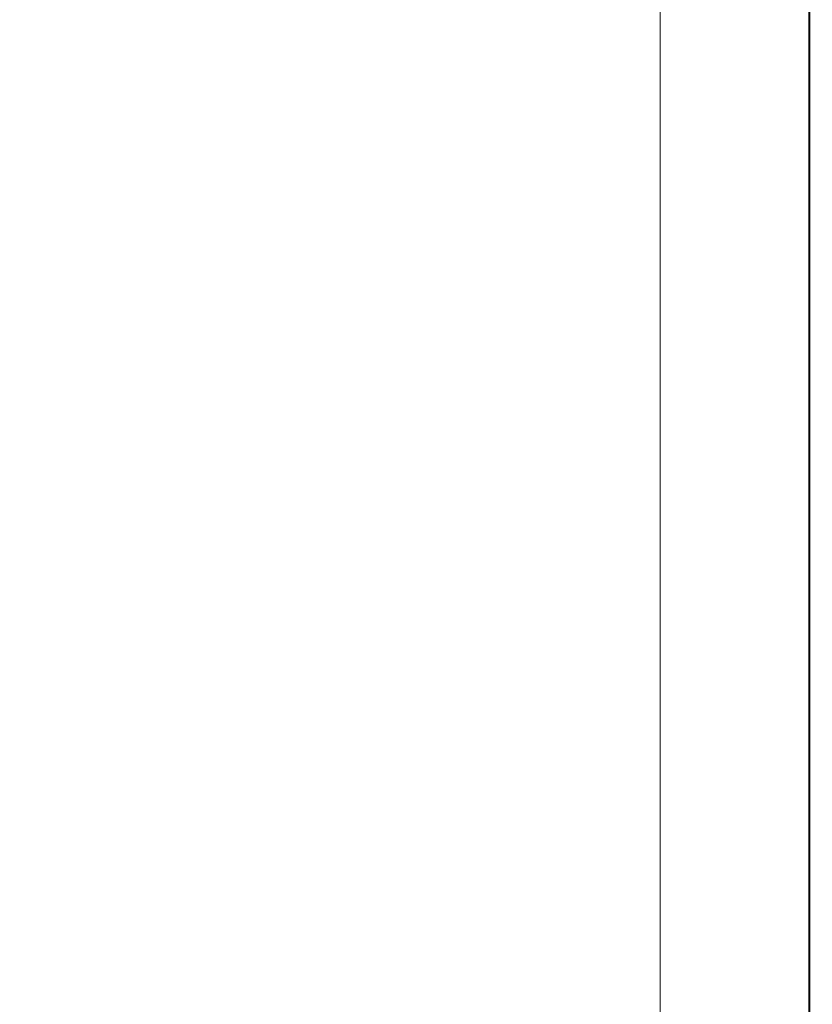
# Model space of a CAD drawing. Extents: x -305 to 305, y -465 to 0.
# Drawn here: x 214 to 305, y -345 to -232 of the extents above; entities that cross this region are included whole.
import ezdxf

# ---------------------------------------------------------------- set-up
doc = ezdxf.new("R2010")
doc.units = 0
doc.header["$LTSCALE"] = 500
doc.header["$MEASUREMENT"] = 0
doc.layers.add('NOVOTERM_CERAMIKA', color=7, linetype='Continuous')

msp = doc.modelspace()

# ---------------------------------------------------------------- linework, layer by layer
at = {"layer": 'NOVOTERM_CERAMIKA', "lineweight": 0}
for points, invisible_edges in [([(214.04, -259.34, 12.13), (218.94, -259.34, 12.15), (218.94, -226.63, 12.15), (214.04, -226.63, 12.13)], 15), ([(218.94, -259.34, 12.15), (227.57, -259.34, 12.15), (227.57, -226.63, 12.15), (218.94, -226.63, 12.15)], 15), ([(241.05, -259.34, 12.15), (241.05, -226.63, 12.15), (227.57, -226.63, 12.15), (227.57, -259.34, 12.15)], 15), ([(256.98, -259.34, 12.15), (256.98, -226.63, 12.15), (241.05, -226.63, 12.15), (241.05, -259.34, 12.15)], 15), ([(256.98, -259.34, 12.15), (272.95, -259.34, 12.15), (272.95, -226.63, 12.15), (256.98, -226.63, 12.15)], 15), ([(272.95, -259.34, 12.15), (286.55, -259.34, 12.15), (286.55, -226.63, 12.15), (272.95, -226.63, 12.15)], 15), ([(295.36, -259.34, 12.15), (295.36, -226.63, 12.15), (286.55, -226.63, 12.15), (286.55, -259.34, 12.15)], 15), ([(292.01, -258.17, 0.51), (287.66, -257.78, 0.51), (287.66, -226.94, 0.51), (292.01, -226.86, 0.51)], 13), ([(296.09, -258.54, 0.52), (292.01, -258.17, 0.51), (292.01, -226.86, 0.51), (296.09, -226.79, 0.52)], 15), ([(300.49, -259.34, 12.11), (300.49, -226.63, 12.11), (295.36, -226.63, 12.15), (295.36, -259.34, 12.15)], 15), ([(296.09, -258.54, 0.52), (296.09, -226.79, 0.52), (299.62, -226.73, 0.55), (299.62, -258.85, 0.55)], 15), ([(299.62, -258.85, 0.55), (299.62, -226.73, 0.55), (302.34, -226.68, 0.62), (302.34, -259.1, 0.62)], 15), ([(300.49, -259.34, 12.11), (303.01, -259.34, 12), (303.01, -226.63, 12), (300.49, -226.63, 12.11)], 15), ([(303.98, -259.24, 0.73), (302.34, -259.1, 0.62), (302.34, -226.68, 0.62), (303.98, -226.65, 0.73)], 15), ([(303.01, -259.34, 12), (304.04, -259.34, 11.77), (304.04, -226.63, 11.77), (303.01, -226.63, 12)], 15), ([(304.79, -259.32, 0.99), (303.98, -259.24, 0.73), (303.98, -226.65, 0.73), (304.79, -226.63, 0.99)], 15), ([(304.65, -259.34, 11.38), (304.65, -226.63, 11.38), (304.04, -226.63, 11.77), (304.04, -259.34, 11.77)], 15), ([(304.96, -259.34, 10.78), (304.96, -226.63, 10.78), (304.65, -226.63, 11.38), (304.65, -259.34, 11.38)], 11), ([(304.79, -259.32, 0.99), (304.79, -226.63, 0.99), (305.06, -226.63, 1.52), (305.06, -259.34, 1.52)], 14), ([(304.96, -259.34, 10.78), (305.06, -259.34, 9.92), (305.06, -226.63, 9.92), (304.96, -226.63, 10.78)], 15), ([(305.06, -259.34, 1.52), (305.06, -226.63, 1.52), (305.06, -226.63, 2.43), (305.06, -259.34, 2.43)], 15), ([(305.06, -259.34, 5.47), (305.06, -226.63, 5.47), (305.06, -226.63, 7.19), (305.06, -259.34, 7.19)], 15), ([(305.06, -259.34, 7.19), (305.06, -226.63, 7.19), (305.06, -226.63, 8.74), (305.06, -259.34, 8.74)], 15), ([(305.06, -259.34, 5.47), (305.06, -259.34, 3.81), (305.06, -226.63, 3.81), (305.06, -226.63, 5.47)], 15), ([(305.06, -259.34, 3.81), (305.06, -259.34, 2.43), (305.06, -226.63, 2.43), (305.06, -226.63, 3.81)], 15), ([(305.06, -259.34, 9.92), (305.06, -259.34, 8.74), (305.06, -226.63, 8.74), (305.06, -226.63, 9.92)], 15), ([(292.01, -288.26, 0.51), (287.66, -287.42, 0.51), (287.66, -257.78, 0.51), (292.01, -258.17, 0.51)], 13), ([(296.09, -289.05, 0.52), (292.01, -288.26, 0.51), (292.01, -258.17, 0.51), (296.09, -258.54, 0.52)], 15), ([(296.09, -289.05, 0.52), (296.09, -258.54, 0.52), (299.62, -258.85, 0.55), (299.62, -289.73, 0.55)], 15), ([(299.62, -289.73, 0.55), (299.62, -258.85, 0.55), (302.34, -259.1, 0.62), (302.34, -290.25, 0.62)], 15), ([(303.98, -290.56, 0.73), (302.34, -290.25, 0.62), (302.34, -259.1, 0.62), (303.98, -259.24, 0.73)], 15), ([(214.04, -290.77, 12.13), (218.94, -290.77, 12.15), (218.94, -259.34, 12.15), (214.04, -259.34, 12.13)], 15), ([(218.94, -290.77, 12.15), (227.57, -290.77, 12.15), (227.57, -259.34, 12.15), (218.94, -259.34, 12.15)], 15), ([(241.05, -290.77, 12.15), (241.05, -259.34, 12.15), (227.57, -259.34, 12.15), (227.57, -290.77, 12.15)], 15), ([(256.98, -290.77, 12.15), (256.98, -259.34, 12.15), (241.05, -259.34, 12.15), (241.05, -290.77, 12.15)], 15), ([(256.98, -290.77, 12.15), (272.95, -290.77, 12.15), (272.95, -259.34, 12.15), (256.98, -259.34, 12.15)], 15), ([(272.95, -290.77, 12.15), (286.55, -290.77, 12.15), (286.55, -259.34, 12.15), (272.95, -259.34, 12.15)], 15), ([(295.36, -290.77, 12.15), (295.36, -259.34, 12.15), (286.55, -259.34, 12.15), (286.55, -290.77, 12.15)], 15), ([(300.49, -290.77, 12.11), (300.49, -259.34, 12.11), (295.36, -259.34, 12.15), (295.36, -290.77, 12.15)], 15), ([(300.49, -290.77, 12.11), (303.01, -290.77, 12), (303.01, -259.34, 12), (300.49, -259.34, 12.11)], 15), ([(303.01, -290.77, 12), (304.04, -290.77, 11.77), (304.04, -259.34, 11.77), (303.01, -259.34, 12)], 15), ([(304.79, -290.72, 0.99), (303.98, -290.56, 0.73), (303.98, -259.24, 0.73), (304.79, -259.32, 0.99)], 15), ([(304.65, -290.77, 11.38), (304.65, -259.34, 11.38), (304.04, -259.34, 11.77), (304.04, -290.77, 11.77)], 15), ([(304.96, -290.77, 10.78), (304.96, -259.34, 10.78), (304.65, -259.34, 11.38), (304.65, -290.77, 11.38)], 11), ([(304.79, -290.72, 0.99), (304.79, -259.32, 0.99), (305.06, -259.34, 1.52), (305.06, -290.77, 1.52)], 14), ([(304.96, -290.77, 10.78), (305.06, -290.77, 9.92), (305.06, -259.34, 9.92), (304.96, -259.34, 10.78)], 15), ([(305.06, -290.77, 1.52), (305.06, -259.34, 1.52), (305.06, -259.34, 2.43), (305.06, -290.77, 2.43)], 15), ([(305.06, -290.77, 5.47), (305.06, -259.34, 5.47), (305.06, -259.34, 7.19), (305.06, -290.77, 7.19)], 15), ([(305.06, -290.77, 7.19), (305.06, -259.34, 7.19), (305.06, -259.34, 8.74), (305.06, -290.77, 8.74)], 15), ([(305.06, -290.77, 5.47), (305.06, -290.77, 3.81), (305.06, -259.34, 3.81), (305.06, -259.34, 5.47)], 15), ([(305.06, -290.77, 3.81), (305.06, -290.77, 2.43), (305.06, -259.34, 2.43), (305.06, -259.34, 3.81)], 15), ([(305.06, -290.77, 9.92), (305.06, -290.77, 8.74), (305.06, -259.34, 8.74), (305.06, -259.34, 9.92)], 15), ([(292.01, -288.26, 0.51), (292.01, -314.93, 0.51), (287.66, -313.69, 0.51), (287.66, -287.42, 0.51)], 11), ([(296.09, -289.05, 0.52), (296.09, -316.09, 0.52), (292.01, -314.93, 0.51), (292.01, -288.26, 0.51)], 15), ([(296.09, -289.05, 0.52), (299.62, -289.73, 0.55), (299.62, -317.09, 0.55), (296.09, -316.09, 0.52)], 15), ([(299.62, -289.73, 0.55), (302.34, -290.25, 0.62), (302.34, -317.86, 0.62), (299.62, -317.09, 0.55)], 15), ([(303.98, -290.56, 0.73), (303.98, -318.32, 0.73), (302.34, -317.86, 0.62), (302.34, -290.25, 0.62)], 15), ([(304.79, -290.72, 0.99), (304.79, -318.56, 0.99), (303.98, -318.32, 0.73), (303.98, -290.56, 0.73)], 15), ([(214.04, -290.77, 12.13), (214.04, -318.63, 12.13), (218.94, -318.63, 12.15), (218.94, -290.77, 12.15)], 15), ([(218.94, -290.77, 12.15), (218.94, -318.63, 12.15), (227.57, -318.63, 12.15), (227.57, -290.77, 12.15)], 15), ([(241.05, -290.77, 12.15), (227.57, -290.77, 12.15), (227.57, -318.63, 12.15), (241.05, -318.63, 12.15)], 15), ([(256.98, -290.77, 12.15), (241.05, -290.77, 12.15), (241.05, -318.63, 12.15), (256.98, -318.63, 12.15)], 15), ([(256.98, -290.77, 12.15), (256.98, -318.63, 12.15), (272.95, -318.63, 12.15), (272.95, -290.77, 12.15)], 15), ([(272.95, -290.77, 12.15), (272.95, -318.63, 12.15), (286.55, -318.63, 12.15), (286.55, -290.77, 12.15)], 15), ([(295.36, -290.77, 12.15), (286.55, -290.77, 12.15), (286.55, -318.63, 12.15), (295.36, -318.63, 12.15)], 15), ([(300.49, -290.77, 12.11), (295.36, -290.77, 12.15), (295.36, -318.63, 12.15), (300.49, -318.63, 12.11)], 15), ([(300.49, -290.77, 12.11), (300.49, -318.63, 12.11), (303.01, -318.63, 12), (303.01, -290.77, 12)], 15), ([(303.01, -290.77, 12), (303.01, -318.63, 12), (304.04, -318.63, 11.77), (304.04, -290.77, 11.77)], 15), ([(304.65, -290.77, 11.38), (304.04, -290.77, 11.77), (304.04, -318.63, 11.77), (304.65, -318.63, 11.38)], 15), ([(304.96, -290.77, 10.78), (304.65, -290.77, 11.38), (304.65, -318.63, 11.38), (304.96, -318.63, 10.78)], 13), ([(304.79, -290.72, 0.99), (305.06, -290.77, 1.52), (305.06, -318.63, 1.52), (304.79, -318.56, 0.99)], 7), ([(304.96, -290.77, 10.78), (304.96, -318.63, 10.78), (305.06, -318.63, 9.92), (305.06, -290.77, 9.92)], 15), ([(305.06, -290.77, 1.52), (305.06, -290.77, 2.43), (305.06, -318.63, 2.43), (305.06, -318.63, 1.52)], 15), ([(305.06, -290.77, 5.47), (305.06, -290.77, 7.19), (305.06, -318.63, 7.19), (305.06, -318.63, 5.47)], 15), ([(305.06, -290.77, 7.19), (305.06, -290.77, 8.74), (305.06, -318.63, 8.74), (305.06, -318.63, 7.19)], 15), ([(305.06, -290.77, 5.47), (305.06, -318.63, 5.47), (305.06, -318.63, 3.81), (305.06, -290.77, 3.81)], 15), ([(305.06, -290.77, 3.81), (305.06, -318.63, 3.81), (305.06, -318.63, 2.43), (305.06, -290.77, 2.43)], 15), ([(305.06, -290.77, 9.92), (305.06, -318.63, 9.92), (305.06, -318.63, 8.74), (305.06, -290.77, 8.74)], 15), ([(292.01, -314.93, 0.51), (292.01, -335.98, 0.51), (287.66, -334.43, 0.51), (287.66, -313.69, 0.51)], 11), ([(296.09, -316.09, 0.52), (296.09, -337.44, 0.52), (292.01, -335.98, 0.51), (292.01, -314.93, 0.51)], 15), ([(296.09, -316.09, 0.52), (299.62, -317.09, 0.55), (299.62, -338.7, 0.55), (296.09, -337.44, 0.52)], 15), ([(299.62, -317.09, 0.55), (302.34, -317.86, 0.62), (302.34, -339.66, 0.62), (299.62, -338.7, 0.55)], 15), ([(214.04, -318.63, 12.13), (214.04, -340.63, 12.13), (218.94, -340.63, 12.15), (218.94, -318.63, 12.15)], 15), ([(218.94, -318.63, 12.15), (218.94, -340.63, 12.15), (227.57, -340.63, 12.15), (227.57, -318.63, 12.15)], 15), ([(241.05, -318.63, 12.15), (227.57, -318.63, 12.15), (227.57, -340.63, 12.15), (241.05, -340.63, 12.15)], 15), ([(256.98, -318.63, 12.15), (241.05, -318.63, 12.15), (241.05, -340.63, 12.15), (256.98, -340.63, 12.15)], 15), ([(256.98, -318.63, 12.15), (256.98, -340.63, 12.15), (272.95, -340.63, 12.15), (272.95, -318.63, 12.15)], 15), ([(272.95, -318.63, 12.15), (272.95, -340.63, 12.15), (286.55, -340.63, 12.15), (286.55, -318.63, 12.15)], 15), ([(295.36, -318.63, 12.15), (286.55, -318.63, 12.15), (286.55, -340.63, 12.15), (295.36, -340.63, 12.15)], 15), ([(300.49, -318.63, 12.11), (295.36, -318.63, 12.15), (295.36, -340.63, 12.15), (300.49, -340.63, 12.11)], 15), ([(300.49, -318.63, 12.11), (300.49, -340.63, 12.11), (303.01, -340.63, 12), (303.01, -318.63, 12)], 15), ([(303.98, -318.32, 0.73), (303.98, -340.24, 0.73), (302.34, -339.66, 0.62), (302.34, -317.86, 0.62)], 15), ([(303.01, -318.63, 12), (303.01, -340.63, 12), (304.04, -340.63, 11.77), (304.04, -318.63, 11.77)], 15), ([(304.79, -318.56, 0.99), (304.79, -340.54, 0.99), (303.98, -340.24, 0.73), (303.98, -318.32, 0.73)], 15), ([(304.65, -318.63, 11.38), (304.04, -318.63, 11.77), (304.04, -340.63, 11.77), (304.65, -340.63, 11.38)], 15), ([(304.96, -318.63, 10.78), (304.65, -318.63, 11.38), (304.65, -340.63, 11.38), (304.96, -340.63, 10.78)], 13), ([(304.79, -318.56, 0.99), (305.06, -318.63, 1.52), (305.06, -340.63, 1.52), (304.79, -340.54, 0.99)], 7), ([(304.96, -318.63, 10.78), (304.96, -340.63, 10.78), (305.06, -340.63, 9.92), (305.06, -318.63, 9.92)], 15), ([(305.06, -318.63, 1.52), (305.06, -318.63, 2.43), (305.06, -340.63, 2.43), (305.06, -340.63, 1.52)], 15), ([(305.06, -318.63, 5.47), (305.06, -318.63, 7.19), (305.06, -340.63, 7.19), (305.06, -340.63, 5.47)], 15), ([(305.06, -318.63, 7.19), (305.06, -318.63, 8.74), (305.06, -340.63, 8.74), (305.06, -340.63, 7.19)], 15), ([(305.06, -318.63, 5.47), (305.06, -340.63, 5.47), (305.06, -340.63, 3.81), (305.06, -318.63, 3.81)], 15), ([(305.06, -318.63, 3.81), (305.06, -340.63, 3.81), (305.06, -340.63, 2.43), (305.06, -318.63, 2.43)], 15), ([(305.06, -318.63, 9.92), (305.06, -340.63, 9.92), (305.06, -340.63, 8.74), (305.06, -318.63, 8.74)], 15), ([(292.01, -349.24, 0.51), (287.66, -347.49, 0.51), (287.66, -334.43, 0.51), (292.01, -335.98, 0.51)], 13), ([(296.09, -350.88, 0.52), (292.01, -349.24, 0.51), (292.01, -335.98, 0.51), (296.09, -337.44, 0.52)], 15), ([(296.09, -350.88, 0.52), (296.09, -337.44, 0.52), (299.62, -338.7, 0.55), (299.62, -352.29, 0.55)], 15), ([(299.62, -352.29, 0.55), (299.62, -338.7, 0.55), (302.34, -339.66, 0.62), (302.34, -353.39, 0.62)], 15), ([(303.98, -354.04, 0.73), (302.34, -353.39, 0.62), (302.34, -339.66, 0.62), (303.98, -340.24, 0.73)], 15), ([(304.79, -354.37, 0.99), (303.98, -354.04, 0.73), (303.98, -340.24, 0.73), (304.79, -340.54, 0.99)], 15), ([(214.04, -354.48, 12.13), (218.94, -354.48, 12.15), (218.94, -340.63, 12.15), (214.04, -340.63, 12.13)], 15), ([(218.94, -354.48, 12.15), (227.57, -354.48, 12.15), (227.57, -340.63, 12.15), (218.94, -340.63, 12.15)], 15), ([(241.05, -354.48, 12.15), (241.05, -340.63, 12.15), (227.57, -340.63, 12.15), (227.57, -354.48, 12.15)], 15), ([(256.98, -354.48, 12.15), (256.98, -340.63, 12.15), (241.05, -340.63, 12.15), (241.05, -354.48, 12.15)], 15), ([(256.98, -354.48, 12.15), (272.95, -354.48, 12.15), (272.95, -340.63, 12.15), (256.98, -340.63, 12.15)], 15), ([(272.95, -354.48, 12.15), (286.55, -354.48, 12.15), (286.55, -340.63, 12.15), (272.95, -340.63, 12.15)], 15), ([(295.36, -354.48, 12.15), (295.36, -340.63, 12.15), (286.55, -340.63, 12.15), (286.55, -354.48, 12.15)], 15), ([(300.49, -354.48, 12.11), (300.49, -340.63, 12.11), (295.36, -340.63, 12.15), (295.36, -354.48, 12.15)], 15), ([(300.49, -354.48, 12.11), (303.01, -354.48, 12), (303.01, -340.63, 12), (300.49, -340.63, 12.11)], 15), ([(303.01, -354.48, 12), (304.04, -354.48, 11.77), (304.04, -340.63, 11.77), (303.01, -340.63, 12)], 15), ([(304.65, -354.48, 11.38), (304.65, -340.63, 11.38), (304.04, -340.63, 11.77), (304.04, -354.48, 11.77)], 15), ([(304.96, -354.48, 10.78), (304.96, -340.63, 10.78), (304.65, -340.63, 11.38), (304.65, -354.48, 11.38)], 11), ([(304.79, -354.37, 0.99), (304.79, -340.54, 0.99), (305.06, -340.63, 1.52), (305.06, -354.48, 1.52)], 14), ([(304.96, -354.48, 10.78), (305.06, -354.48, 9.92), (305.06, -340.63, 9.92), (304.96, -340.63, 10.78)], 15), ([(305.06, -354.48, 1.52), (305.06, -340.63, 1.52), (305.06, -340.63, 2.43), (305.06, -354.48, 2.43)], 15), ([(305.06, -354.48, 5.47), (305.06, -340.63, 5.47), (305.06, -340.63, 7.19), (305.06, -354.48, 7.19)], 15), ([(305.06, -354.48, 7.19), (305.06, -340.63, 7.19), (305.06, -340.63, 8.74), (305.06, -354.48, 8.74)], 15), ([(305.06, -354.48, 5.47), (305.06, -354.48, 3.81), (305.06, -340.63, 3.81), (305.06, -340.63, 5.47)], 15), ([(305.06, -354.48, 3.81), (305.06, -354.48, 2.43), (305.06, -340.63, 2.43), (305.06, -340.63, 3.81)], 15), ([(305.06, -354.48, 9.92), (305.06, -354.48, 8.74), (305.06, -340.63, 8.74), (305.06, -340.63, 9.92)], 15)]:
    msp.add_3dface(points, dxfattribs=dict(at, invisible_edges=invisible_edges))

doc.saveas('drawing.dxf')
